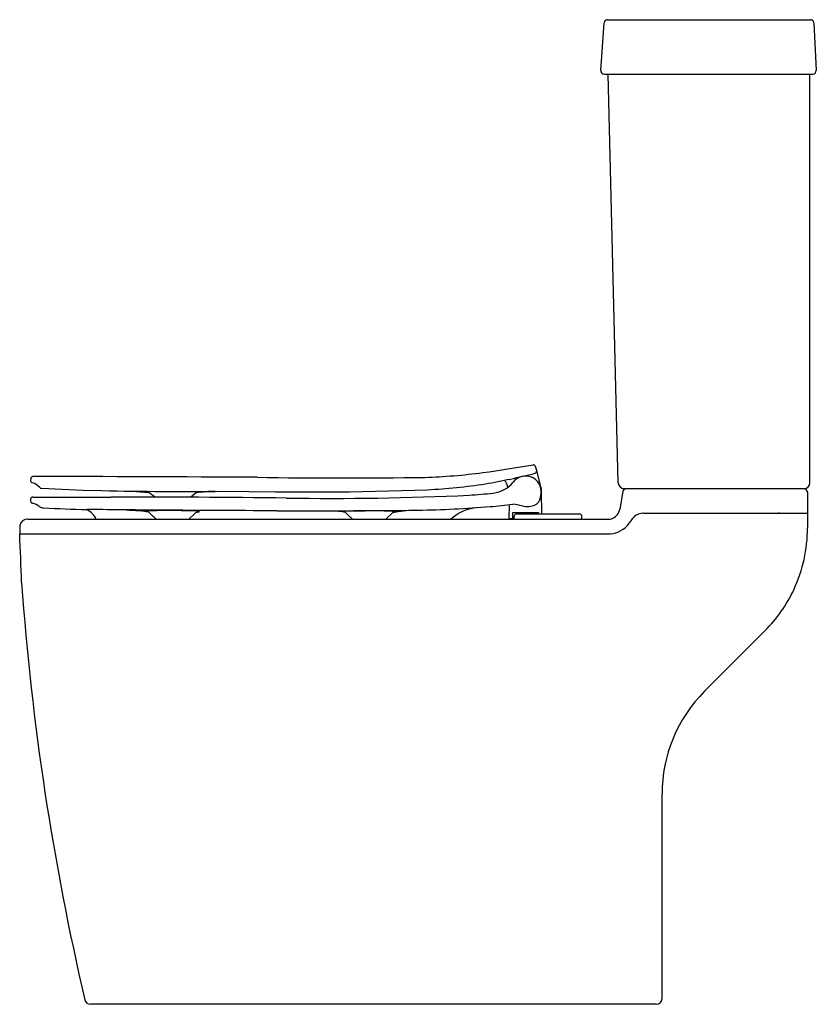
# Model space of a CAD drawing. Units: inches. Extents: x 4702.3 to 4728.2, y 315.8 to 347.7.
import ezdxf

# ---------------------------------------------------------------- set-up
doc = ezdxf.new("R2010")
doc.units = ezdxf.units.IN
doc.header["$LTSCALE"] = 0.64311
doc.header["$MEASUREMENT"] = 0
doc.layers.get('0').update_dxf_attribs({"color": 255, "linetype": 'CONTINUOUS'})
doc.layers.get('Defpoints').update_dxf_attribs({"linetype": 'CONTINUOUS'})
doc.styles.get("Standard").update_dxf_attribs({"font": 'txt', "width": 0.8})

msp = doc.modelspace()

# ---------------------------------------------------------------- linework, layer by layer
for p, q in [((4721.219, 346.091), (4721.332, 347.64)), ((4721.441, 347.742), (4728.027, 347.742)), ((4728.137, 347.637), (4728.214, 346.088)), ((4721.329, 345.973), (4728.104, 345.973)), ((4721.784, 332.697), (4721.457, 345.973)), ((4728.009, 332.702), (4728.009, 345.973)), ((4719.137, 333.098), (4719.101, 333.236)), ((4719.277, 332.57), (4719.137, 333.098)), ((4702.701, 332.838), (4702.7, 332.771)), ((4718.142, 332.707), (4718.197, 332.556)), ((4703.055, 332.524), (4704.4, 332.464)), ((4704.4, 332.464), (4705.016, 332.448)), ((4705.986, 332.426), (4706.55, 332.388)), ((4706.55, 332.388), (4706.761, 332.235)), ((4708.078, 332.374), (4707.903, 332.232)), ((4708.944, 332.427), (4710.651, 332.411)), ((4710.651, 332.411), (4713.052, 332.408)), ((4713.052, 332.408), (4715.591, 332.479)), ((4719.305, 331.691), (4719.294, 332.426)), ((4721.94, 332.423), (4721.838, 331.846)), ((4727.832, 332.505), (4721.971, 332.505)), ((4727.942, 331.717), (4727.942, 332.395)), ((4702.697, 332.171), (4702.697, 332.104)), ((4718.246, 331.557), (4718.255, 331.992)), ((4707.841, 331.52), (4708.02, 331.695)), ((4708.02, 331.695), (4708.077, 331.75)), ((4714.234, 331.52), (4714.464, 331.743)), ((4718.359, 331.537), (4718.359, 331.734)), ((4718.359, 331.734), (4719.194, 331.734)), ((4718.403, 331.52), (4718.403, 331.612)), ((4718.481, 331.691), (4720.529, 331.691)), ((4718.619, 331.734), (4718.619, 331.691)), ((4718.934, 331.734), (4718.934, 331.691)), ((4719.194, 331.734), (4719.194, 331.691)), ((4720.607, 331.52), (4720.607, 331.612)), ((4722.609, 331.713), (4727.934, 331.713)), ((4727.029, 331.717), (4727.942, 331.717)), ((4727.934, 331.713), (4727.934, 331.233)), ((4702.605, 331.52), (4721.474, 331.52)), ((4718.359, 331.537), (4718.265, 331.537)), ((4702.344, 331.047), (4721.45, 331.047)), ((4702.344, 331.043), (4721.449, 331.043)), ((4721.45, 331.047), (4721.449, 331.043)), ((4724.593, 325.935), (4726.55, 327.892)), ((4723.21, 315.958), (4723.21, 322.595)), ((4723.02, 315.768), (4704.646, 315.768))]:
    msp.add_line(p, q)
for centre, radius, start, end in [((4721.441, 347.632), 0.11, 90, 175.8559), ((4728.027, 347.632), 0.11, 2.8562, 90), ((4721.329, 346.083), 0.11, 175.8559, 270), ((4728.104, 346.083), 0.11, 270, 2.8562), ((4710.281, 384.203), 51.661, 277.9054, 279.7409), ((4719.026, 333.206), 0.0808, 21.4911, 93.0528), ((4702.781, 332.827), 0.081, 97.2342, 172.4845), ((4700.362, -1303.79), 1636.7, 89.660554, 89.915679), ((4712.807, 507.978), 175.119, 269.10062, 270.88175), ((4714.871, 352.274), 19.404, 271.864, 277.4471), ((4713.585, 355), 22.666, 279.8753, 284.0479), ((4718.778, 332.413), 0.51, 17.5136, 143.0184), ((4719.053, 333.09), 0.0848, 293.4653, 5.3856), ((4702.78, 332.778), 0.0805, 185.5205, 251.1106), ((4702.66, 332.299), 0.414, 38.4249, 76.828), ((4703.052, 332.611), 0.0872, 218.5374, 271.5657), ((4714.665, 350.925), 18.469, 272.8735, 278.7424), ((4717.603, 333.36), 1, 277.2526, 320.19), ((4717.92, 332.626), 0.236, 20.1341, 43.1303), ((4718.625, 332.401), 0.661, 335.9533, 14.5179), ((4718.77, 332.437), 0.524, 358.8278, 14.7038), ((4722.009, 332.73), 0.228, 188.4123, 260.3213), ((4727.81, 332.703), 0.199, 276.2631, 359.8019), ((4702.776, 332.161), 0.0797, 89.8639, 172.8051), ((4704.421, 479.594), 147.362, 269.36052, 270.34539), ((4707.633, 455.748), 123.327, 268.78395, 270.60934), ((4706.271, -81.728), 413.964, 89.34483, 90.13313), ((4708.776, 327.712), 4.714, 91.0003, 98.5235), ((4712.475, 429.336), 97.139, 269.13257, 272.63651), ((4712.83, 384.394), 52.256, 274.5147, 275.3787), ((4722.038, 332.405), 0.1, 90.0003, 170.0061), ((4727.812, 332.375), 0.131, 8.7185, 81.3536), ((4702.777, 332.119), 0.0815, 190.9036, 259.9618), ((4702.695, 331.631), 0.413, 46.118, 80.6113), ((4703.127, 332.185), 0.294, 240.5181, 269.0217), ((4705.718, 379.012), 47.193, 266.8464, 268.5492), ((4714.735, 367.54), 35.728, 270.8855, 274.6377), ((4717.388, 330.323), 1.588, 98.3247, 131.092), ((4716.224, 349.185), 17.313, 274.6377, 277.0909), ((4718.192, 330.136), 1.876, 75.4645, 84.8928), ((4718.829, 332.588), 0.657, 255.3255, 293.4627), ((4718.922, 332.282), 0.342, 299.6975, 333.9452), ((4704.19, 331.197), 0.719, 26.6458, 62.4087), ((4702.191, -3.588), 335.431, 89.24181, 89.60164), ((4704.631, 310.42), 21.427, 84.9494, 87.1259), ((4707.224, 304.705), 27.094, 88.3625, 91.7417), ((4706.532, 332.227), 0.46, 253.3568, 267.8592), ((4687.339, 311.362), 28.002, 46.0452, 46.7781), ((4696.494, -2177.192), 2509.026, 89.675687, 89.768556), ((4708.013, 330.901), 0.887, 78.5013, 90.9521), ((4707.95, 332.795), 1.053, 276.9304, 283.1437), ((4711.927, 549.24), 217.45, 269.67569, 270.88548), ((4711.018, 310.414), 21.427, 84.9494, 86.0689), ((4713.611, 304.698), 27.094, 88.3625, 91.7417), ((4712.919, 332.22), 0.46, 253.3568, 267.8592), ((4693.726, 311.355), 28.002, 46.0638, 46.7781), ((4714.4, 330.894), 0.887, 78.5013, 90.9521), ((4716.054, 320.514), 11.336, 94.5158, 98.0954), ((4714.337, 332.789), 1.053, 276.9304, 283.1437), ((4718.481, 331.612), 0.0789, 90.0582, 179.8596), ((4720.529, 331.612), 0.0789, 0.1404, 89.9418), ((4721.448, 331.916), 0.397, 273.7938, 329.886), ((4721.45, 331.914), 0.394, 330.0115, 350.0148), ((4724.597, 329.574), 3.061, 138.5626, 145.251), ((4722.611, 331.236), 0.477, 90.2533, 130.3143), ((4727.042, 331.417), 0.3, 92.538, 99.637), ((4766.89, 329.975), 64.555, 178.80499, 179.04892), ((4702.588, 331.278), 0.242, 85.8549, 169.6585), ((4718.265, 331.556), 0.019, 178.4019, 269.9993), ((4721.456, 331.892), 0.849, 269.4437, 317.5364), ((4573.241, 325.26), 129.233, 1.86283, 2.56458), ((4723.21, 331.233), 4.724, 335.1759, 0.0001), ((4788.806, 335.644), 86.621, 184.09325, 193.16579), ((4723.21, 331.233), 4.724, 315, 335.1759), ((4727.916, 322.602), 4.706, 134.9097, 180.0903), ((4704.646, 315.958), 0.19, 193.1658, 270), ((4723.02, 315.958), 0.19, 270, 0)]:
    msp.add_arc(centre, radius, start, end)

# ---------------------------------------------------------------- texts
at = {"layer": 'Defpoints'}
for tag, p, s in [('TRADENAME', (4728.21, 315.771), 'PARLIAMENT GRANDE'), ('MODELNUMBER', (4728.21, 315.773), 'K-24069K'), ('PRODUCT', (4728.21, 315.77), 'TOILET')]:
    msp.add_attdef(tag, p, s, height=0.001, dxfattribs=at)

doc.saveas('drawing.dxf')
